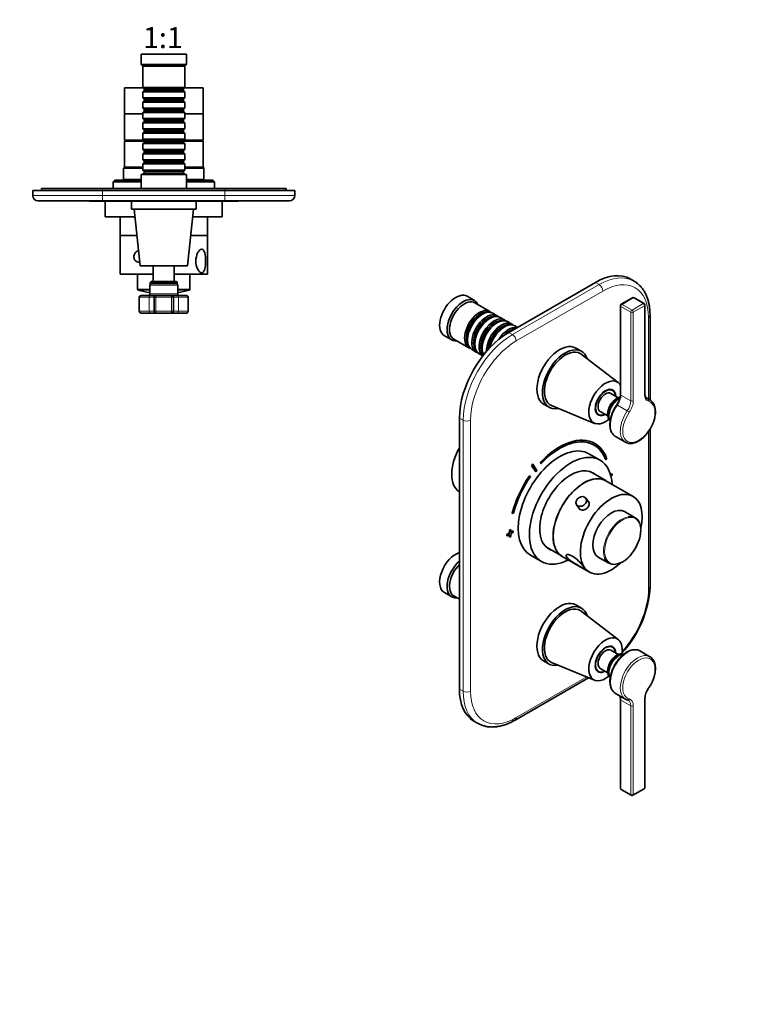
# Model space of a CAD drawing. Units: millimetres. Extents: x 0 to 761, y 0 to 1164.
# Drawn here: x 327 to 744, y 0 to 563 of the extents above; entities that cross this region are included whole.
import ezdxf
from ezdxf import colors
from ezdxf.entities.mleader import LeaderData, LeaderLine
from ezdxf.enums import TextEntityAlignment as Align
from ezdxf.math import Vec2, Vec3

# ---------------------------------------------------------------- set-up
doc = ezdxf.new("R2010")
doc.units = ezdxf.units.MM
for name, color, linetype in [('DV3_Défaut', 7, 'Continuous'), ('DV7_Défaut', 7, 'Continuous'), ('Défaut', 7, 'Continuous')]:
    doc.layers.add(name, color=color, linetype=linetype)
doc.styles.add('SEACAD_ArialB', font='arialbd.ttf')

# ---------------------------------------------------------------- blocks, each defined once
blk = doc.blocks.new('_DOT')
at = {"color": 0}
blk.add_line((0, 0), (-1, 0), dxfattribs=at)
at = {"color": 0, "const_width": 0.333}
blk.add_lwpolyline([(-0.1665, 0, 1), (0.1665, 0, 1)], format="xyb", close=True, dxfattribs=at)
blk = doc.blocks.new('SE2')
at = {"layer": 'DV3_Défaut', "color": 7, "linetype": 'Continuous', "lineweight": 35}
for p, q in [((422.64, 543.74), (396.64, 543.74)), ((396.64, 543.74), (396.64, 537.74)), ((422.64, 537.74), (422.64, 543.74)), ((422.64, 537.74), (396.64, 537.74)), ((396.64, 537.74), (397.64, 536.74)), ((421.64, 536.74), (397.64, 536.74)), ((397.64, 536.74), (397.64, 524.54)), ((421.64, 536.74), (422.64, 537.74)), ((421.64, 524.54), (421.64, 536.74)), ((397.74, 524.44), (387.14, 524.44)), ((387.14, 524.44), (387.14, 509.44)), ((421.64, 524.54), (397.64, 524.54)), ((397.64, 524.54), (398.34, 523.84)), ((420.94, 523.84), (421.64, 524.54)), ((432.14, 524.44), (421.54, 524.44)), ((432.14, 509.44), (432.14, 524.44)), ((398.34, 522.84), (397.64, 522.14)), ((397.64, 522.14), (421.64, 522.14)), ((397.64, 522.14), (397.64, 518.64)), ((421.64, 518.64), (397.64, 518.64)), ((397.64, 518.64), (398.34, 517.94)), ((398.34, 523.84), (420.94, 523.84)), ((398.34, 523.84), (398.34, 522.84)), ((398.34, 522.84), (420.94, 522.84)), ((420.94, 522.84), (420.94, 523.84)), ((421.64, 522.14), (420.94, 522.84)), ((420.94, 517.94), (421.64, 518.64)), ((421.64, 518.64), (421.64, 522.14)), ((398.34, 516.94), (397.64, 516.24)), ((397.64, 516.24), (421.64, 516.24)), ((397.64, 516.24), (397.64, 512.74)), ((421.64, 512.74), (397.64, 512.74)), ((397.64, 512.74), (398.34, 512.04)), ((398.34, 517.94), (420.94, 517.94)), ((398.34, 517.94), (398.34, 516.94)), ((398.34, 516.94), (420.94, 516.94)), ((420.94, 516.94), (420.94, 517.94)), ((421.64, 516.24), (420.94, 516.94)), ((420.94, 512.04), (421.64, 512.74)), ((421.64, 512.74), (421.64, 516.24)), ((397.64, 509.44), (387.14, 509.44)), ((387.14, 509.44), (387.14, 494.44)), ((397.64, 509.44), (387.14, 509.44)), ((398.34, 511.04), (397.64, 510.34)), ((397.64, 510.34), (421.64, 510.34)), ((397.64, 510.34), (397.64, 506.84)), ((398.34, 512.04), (420.94, 512.04)), ((398.34, 512.04), (398.34, 511.04)), ((398.34, 511.04), (420.94, 511.04)), ((420.94, 511.04), (420.94, 512.04)), ((421.64, 510.34), (420.94, 511.04)), ((421.64, 506.84), (421.64, 510.34)), ((432.14, 509.44), (421.64, 509.44)), ((432.14, 509.44), (421.64, 509.44)), ((432.14, 494.44), (432.14, 509.44)), ((421.64, 506.84), (397.64, 506.84)), ((397.64, 506.84), (398.34, 506.14)), ((398.34, 505.14), (397.64, 504.44)), ((397.64, 504.44), (421.64, 504.44)), ((397.64, 504.44), (397.64, 500.94)), ((398.34, 506.14), (420.94, 506.14)), ((398.34, 506.14), (398.34, 505.14)), ((398.34, 505.14), (420.94, 505.14)), ((420.94, 506.14), (421.64, 506.84)), ((420.94, 505.14), (420.94, 506.14)), ((421.64, 504.44), (420.94, 505.14)), ((421.64, 500.94), (421.64, 504.44)), ((421.64, 500.94), (397.64, 500.94)), ((397.64, 500.94), (398.34, 500.24)), ((398.34, 499.24), (397.64, 498.54)), ((397.64, 498.54), (421.64, 498.54)), ((397.64, 498.54), (397.64, 495.04)), ((398.34, 500.24), (420.94, 500.24)), ((398.34, 500.24), (398.34, 499.24)), ((398.34, 499.24), (420.94, 499.24)), ((420.94, 500.24), (421.64, 500.94)), ((420.94, 499.24), (420.94, 500.24)), ((421.64, 498.54), (420.94, 499.24)), ((421.64, 495.04), (421.64, 498.54)), ((398.24, 494.44), (387.14, 494.44)), ((398.34, 493.94), (387.14, 493.94)), ((387.14, 493.94), (387.14, 478.94)), ((388.64, 494.44), (388.64, 493.94)), ((421.64, 495.04), (397.64, 495.04)), ((397.64, 495.04), (398.34, 494.34)), ((398.34, 493.34), (397.64, 492.64)), ((397.64, 492.64), (421.64, 492.64)), ((397.64, 492.64), (397.64, 489.14)), ((398.34, 494.34), (420.94, 494.34)), ((398.34, 494.34), (398.34, 493.34)), ((398.34, 493.34), (420.94, 493.34)), ((420.94, 494.34), (421.64, 495.04)), ((420.94, 493.34), (420.94, 494.34)), ((432.14, 493.94), (420.94, 493.94)), ((421.64, 492.64), (420.94, 493.34)), ((432.14, 494.44), (421.04, 494.44)), ((421.64, 489.14), (421.64, 492.64)), ((430.64, 493.94), (430.64, 494.44)), ((432.14, 478.94), (432.14, 493.94)), ((421.64, 489.14), (397.64, 489.14)), ((397.64, 489.14), (398.34, 488.44)), ((398.34, 487.44), (397.64, 486.74)), ((397.64, 486.74), (421.64, 486.74)), ((397.64, 486.74), (397.64, 483.24)), ((398.34, 488.44), (420.94, 488.44)), ((398.34, 488.44), (398.34, 487.44)), ((398.34, 487.44), (420.94, 487.44)), ((420.94, 488.44), (421.64, 489.14)), ((420.94, 487.44), (420.94, 488.44)), ((421.64, 486.74), (420.94, 487.44)), ((421.64, 483.24), (421.64, 486.74)), ((387.14, 478.94), (386.64, 478.44)), ((397.64, 478.94), (387.14, 478.94)), ((397.64, 478.94), (387.14, 478.94)), ((421.64, 483.24), (397.64, 483.24)), ((397.64, 483.24), (398.34, 482.54)), ((398.34, 481.54), (397.64, 480.84)), ((397.64, 480.84), (421.64, 480.84)), ((397.64, 480.84), (397.64, 477.34)), ((398.34, 482.54), (420.94, 482.54)), ((398.34, 482.54), (398.34, 481.54)), ((398.34, 481.54), (420.94, 481.54)), ((420.94, 482.54), (421.64, 483.24)), ((420.94, 481.54), (420.94, 482.54)), ((421.64, 480.84), (420.94, 481.54)), ((421.64, 477.34), (421.64, 480.84)), ((432.14, 478.94), (421.64, 478.94)), ((432.14, 478.94), (421.64, 478.94)), ((432.64, 478.44), (432.14, 478.94)), ((386.64, 478.44), (397.64, 478.44)), ((386.64, 478.44), (386.64, 471.94)), ((422.64, 474.74), (396.64, 474.74)), ((396.64, 474.74), (396.64, 466.74)), ((421.64, 477.34), (397.64, 477.34)), ((397.64, 477.34), (398.34, 476.64)), ((398.34, 475.64), (397.64, 474.94)), ((397.64, 474.94), (421.64, 474.94)), ((397.64, 474.94), (397.64, 474.74)), ((398.34, 476.64), (420.94, 476.64)), ((398.34, 476.64), (398.34, 475.64)), ((398.34, 475.64), (420.94, 475.64)), ((420.94, 476.64), (421.64, 477.34)), ((420.94, 475.64), (420.94, 476.64)), ((421.64, 474.94), (420.94, 475.64)), ((421.64, 478.44), (432.64, 478.44)), ((421.64, 474.74), (421.64, 474.94)), ((422.64, 466.74), (422.64, 474.74)), ((432.64, 471.94), (432.64, 478.44)), ((381.64, 471.64), (380.64, 470.64)), ((380.64, 470.64), (396.64, 470.64)), ((380.64, 470.64), (380.64, 466.74)), ((396.64, 471.64), (381.64, 471.64)), ((386.64, 471.94), (386.34, 471.64)), ((396.64, 471.94), (386.64, 471.94)), ((432.64, 471.94), (422.64, 471.94)), ((437.64, 471.64), (422.64, 471.64)), ((422.64, 470.64), (438.64, 470.64)), ((432.94, 471.64), (432.64, 471.94)), ((438.64, 470.64), (437.64, 471.64)), ((438.64, 466.74), (438.64, 470.64)), ((334.64, 465.74), (374.64, 465.74)), ((334.64, 462.74), (334.64, 465.74)), ((339.64, 466.74), (374.64, 466.74)), ((339.64, 466.74), (339.64, 465.74)), ((374.64, 466.74), (444.64, 466.74)), ((444.64, 465.74), (374.64, 465.74)), ((444.64, 466.74), (479.64, 466.74)), ((444.64, 465.74), (484.64, 465.74)), ((479.64, 466.74), (479.64, 465.74)), ((484.64, 465.74), (484.64, 462.74)), ((374.64, 459.74), (337.64, 459.74)), ((367.14, 459.64), (367.14, 459.74)), ((369.14, 459.64), (367.14, 459.64)), ((369.14, 459.64), (369.14, 459.74)), ((370.14, 459.64), (369.14, 459.64)), ((370.14, 459.64), (370.14, 459.74)), ((371.34, 459.64), (370.14, 459.64)), ((371.34, 459.64), (371.34, 459.74)), ((385.34, 459.64), (371.34, 459.64)), ((444.64, 459.74), (374.64, 459.74)), ((376.14, 459.64), (376.14, 450.64)), ((385.34, 459.64), (385.34, 459.74)), ((385.94, 459.64), (385.34, 459.64)), ((385.94, 459.64), (385.94, 459.74)), ((386.98, 459.64), (385.94, 459.64)), ((386.98, 459.64), (386.98, 459.74)), ((387.85, 459.64), (386.98, 459.64)), ((387.85, 459.64), (387.85, 459.74)), ((391.31, 459.64), (387.85, 459.64)), ((428.14, 459.54), (391.14, 459.54)), ((391.14, 459.54), (391.14, 455.04)), ((391.31, 459.64), (391.31, 459.74)), ((394.26, 459.64), (391.31, 459.64)), ((394.26, 459.64), (394.26, 459.74)), ((394.64, 459.64), (394.26, 459.64)), ((394.64, 459.74), (394.64, 459.54)), ((424.64, 459.54), (424.64, 459.74)), ((447.95, 459.64), (424.64, 459.64)), ((428.14, 455.04), (428.14, 459.54)), ((443.14, 450.64), (443.14, 459.64)), ((481.64, 459.74), (444.64, 459.74)), ((447.95, 459.64), (447.95, 459.74)), ((452.14, 459.64), (447.95, 459.64)), ((452.14, 459.64), (452.14, 459.74)), ((428.14, 455.04), (391.14, 455.04)), ((392.64, 455.04), (396.14, 422.54)), ((423.14, 422.54), (426.64, 455.04)), ((393.12, 450.64), (376.14, 450.64)), ((384.64, 450.64), (384.64, 439.94)), ((443.14, 450.64), (426.17, 450.64)), ((434.64, 439.94), (434.64, 450.64)), ((394.27, 439.94), (384.64, 439.94)), ((394.28, 439.84), (384.64, 439.84)), ((384.64, 439.84), (384.64, 417.84)), ((386.64, 439.94), (386.64, 439.84)), ((434.64, 439.84), (425.01, 439.84)), ((434.64, 439.94), (425.02, 439.94)), ((432.64, 439.84), (432.64, 439.94)), ((434.64, 417.84), (434.64, 439.84)), ((395.38, 424.59), (395.92, 424.59)), ((403.64, 417.84), (384.64, 417.84)), ((403.64, 417.74), (394.64, 417.74)), ((394.64, 417.74), (394.64, 409.12)), ((423.14, 422.54), (396.14, 422.54)), ((403.64, 422.54), (403.64, 413.54)), ((415.64, 413.54), (415.64, 422.54)), ((434.64, 417.84), (415.64, 417.84)), ((424.64, 417.74), (415.64, 417.74)), ((424.64, 409.12), (424.64, 417.74)), ((401.64, 411.54), (401.64, 406.54)), ((402.39, 413.54), (401.89, 413.04)), ((401.89, 413.04), (417.39, 413.04)), ((401.89, 413.04), (401.89, 412.54)), ((417.39, 412.54), (401.89, 412.54)), ((416.89, 413.54), (402.39, 413.54)), ((417.39, 413.04), (416.89, 413.54)), ((417.39, 412.54), (417.39, 413.04)), ((417.64, 406.54), (417.64, 411.54)), ((395.64, 404.54), (395.64, 396.54)), ((401.91, 405.54), (396.64, 405.54)), ((401.91, 405.54), (405.14, 405.54)), ((404.14, 396.54), (404.14, 404.54)), ((405.14, 405.54), (414.14, 405.54)), ((414.14, 405.54), (417.38, 405.54)), ((415.14, 404.54), (415.14, 396.54)), ((422.64, 405.54), (417.38, 405.54)), ((423.64, 396.54), (423.64, 404.54)), ((396.64, 395.54), (401.91, 395.54)), ((405.14, 395.54), (401.91, 395.54)), ((414.14, 395.54), (405.14, 395.54)), ((417.38, 395.54), (414.14, 395.54)), ((417.38, 395.54), (422.64, 395.54))]:
    blk.add_line(p, q, dxfattribs=at)
at = {"layer": 'DV3_Défaut', "color": 7, "linetype": 'Continuous', "lineweight": 18}
for p, q in [((334.64, 462.74), (374.64, 462.74)), ((374.64, 466.74), (374.64, 465.74)), ((374.64, 465.74), (374.64, 462.74)), ((374.64, 462.74), (444.64, 462.74)), ((374.64, 459.74), (374.64, 462.74)), ((444.64, 466.74), (444.64, 465.74)), ((444.64, 462.74), (444.64, 465.74)), ((444.64, 462.74), (484.64, 462.74)), ((444.64, 459.74), (444.64, 462.74)), ((401.64, 411.54), (417.64, 411.54)), ((401.64, 409.12), (394.64, 409.12)), ((395.02, 408.64), (401.64, 408.64)), ((417.64, 406.54), (401.64, 406.54)), ((424.64, 409.12), (417.64, 409.12)), ((417.64, 408.64), (424.27, 408.64)), ((395.64, 404.54), (401.31, 404.54)), ((401.31, 396.54), (401.31, 404.54)), ((404.14, 404.54), (401.31, 404.54)), ((404.14, 404.54), (405.14, 404.54)), ((405.14, 405.54), (405.14, 404.54)), ((414.14, 404.54), (405.14, 404.54)), ((405.14, 404.54), (405.14, 396.54)), ((414.14, 405.54), (414.14, 404.54)), ((414.14, 396.54), (414.14, 404.54)), ((415.14, 404.54), (414.14, 404.54)), ((417.98, 404.54), (415.14, 404.54)), ((417.98, 396.54), (417.98, 404.54)), ((417.98, 404.54), (423.64, 404.54)), ((401.31, 396.54), (395.64, 396.54)), ((401.31, 396.54), (404.14, 396.54)), ((405.14, 396.54), (404.14, 396.54)), ((405.14, 396.54), (414.14, 396.54)), ((405.14, 396.54), (405.14, 395.54)), ((414.14, 396.54), (414.14, 395.54)), ((414.14, 396.54), (415.14, 396.54)), ((415.14, 396.54), (417.98, 396.54)), ((423.64, 396.54), (417.98, 396.54))]:
    blk.add_line(p, q, dxfattribs=at)
at = {"layer": 'DV3_Défaut', "color": 7, "linetype": 'Continuous', "lineweight": 35}
for centre, radius, start, end in [((337.64, 462.74), 3, 180, 270), ((481.64, 462.74), 3, 270, 0), ((402.64, 411.54), 1, 90, 180), ((416.64, 411.54), 1, 0, 90), ((395.14, 409.12), 0.5, 180, 255.1964), ((409.64, 463.99), 57.25, 255.1964, 261.9673), ((400.64, 406.54), 1, 270, 0), ((409.64, 463.99), 57.25, 278.0327, 284.8036), ((418.64, 406.54), 1, 180, 270), ((424.14, 409.12), 0.5, 284.8036, 0), ((396.64, 404.54), 1, 90, 180), ((405.14, 404.54), 1, 90, 180), ((414.14, 404.54), 1, 0, 90), ((422.64, 404.54), 1, 0, 90), ((396.64, 396.54), 1, 180, 270), ((405.14, 396.54), 1, 180, 270), ((414.14, 396.54), 1, 270, 0), ((422.64, 396.54), 1, 270, 0)]:
    blk.add_arc(centre, radius, start, end, dxfattribs=at)
blk.add_ellipse((395.38, 427.84), major_axis=(0, 3.25), ratio=0.869488, start_param=0.056965, end_param=3.331086, dxfattribs=at)
at = {"layer": 'DV3_Défaut', "color": 7, "linetype": 'Continuous', "lineweight": 18}
for centre, start_param, end_param in [((401.91, 404.54), 3.141593, 4.712389), ((417.38, 404.54), 1.570796, 3.141593), ((401.91, 396.54), 4.712389, 6.283185), ((417.38, 396.54), 0, 1.570796)]:
    blk.add_ellipse(centre, major_axis=(0, -1), ratio=0.595238, start_param=start_param, end_param=end_param, dxfattribs=at)
at = {"layer": 'DV3_Défaut', "color": 7, "linetype": 'Continuous', "lineweight": 35}
blk.add_open_spline([(431.38, 432.12), (430.97, 432.12), (430.54, 431.9), (429.71, 431.13), (429.33, 430.57), (428.38, 428.62), (428.02, 426.98), (428.02, 423.7), (428.37, 422.07), (429.32, 420.12), (429.7, 419.56), (430.53, 418.78), (430.97, 418.56), (431.77, 418.55), (432.14, 418.76), (432.74, 419.54), (432.97, 420.1), (433.48, 422.04), (433.61, 423.7), (433.61, 426.96), (433.48, 428.62), (432.97, 430.56), (432.74, 431.12), (432.15, 431.9), (431.79, 432.12), (431.38, 432.12)], degree=3, knots=[0, 0, 0, 0, 0.0625, 0.0625, 0.125, 0.125, 0.25, 0.25, 0.375, 0.375, 0.4375, 0.4375, 0.5, 0.5, 0.5625, 0.5625, 0.625, 0.625, 0.75, 0.75, 0.875, 0.875, 0.9375, 0.9375, 1, 1, 1, 1], dxfattribs=at)
blk = doc.blocks.new('SE6')
at = {"layer": 'DV7_Défaut', "color": 7, "linetype": 'Continuous', "lineweight": 35}
for p, q in [((656.6, 413.05), (607.1, 384.47)), ((678.72, 413.81), (676.6, 415.03)), ((587.44, 402.67), (583.19, 405.12)), ((596.27, 396.42), (587.64, 401.4)), ((677.81, 404.24), (671.44, 400.57)), ((684.46, 400.98), (678.81, 404.24)), ((684.96, 349.38), (684.96, 400.11)), ((591.97, 394.84), (591.47, 394.56)), ((600.44, 394.01), (597.97, 395.44)), ((670.94, 399.7), (670.94, 348.98)), ((596.14, 392.43), (595.64, 392.15)), ((600.31, 390.03), (599.82, 389.74)), ((604.61, 391.6), (602.14, 393.03)), ((608.79, 389.19), (606.31, 390.62)), ((687.88, 345.83), (687.88, 394.27)), ((604.48, 387.62), (603.99, 387.33)), ((612.03, 387.32), (610.48, 388.21)), ((570.19, 382.6), (574.44, 380.16)), ((575.64, 380.61), (584.27, 375.63)), ((583.48, 380.72), (583.48, 380.15)), ((587.65, 378.31), (587.65, 377.74)), ((585.97, 374.65), (588.44, 373.22)), ((590.14, 372.24), (592.24, 371.03)), ((591.83, 375.9), (591.83, 375.33)), ((648.66, 373.67), (645.48, 375.51)), ((669.64, 355.74), (648.54, 371.96)), ((666.4, 351.31), (665.39, 351.89)), ((669.66, 347.12), (665.4, 349.58)), ((669.11, 346.83), (668.76, 346.63)), ((687.78, 345.89), (685.5, 347.21)), ((626.98, 343.47), (630.16, 341.63)), ((631.59, 342.6), (656.18, 332.43)), ((659.4, 339.19), (663.66, 336.72)), ((578.82, 335.48), (578.82, 180.35)), ((657.39, 338.04), (658.4, 337.46)), ((663.63, 337.75), (663.63, 337.34)), ((687.88, 239.14), (687.88, 329.1)), ((668.12, 324.91), (673.78, 321.64)), ((656.41, 320.87), (656.34, 320.91)), ((625.28, 310.1), (625.21, 310.14)), ((625.21, 310.14), (625.48, 309.54)), ((625.28, 310.1), (625.55, 309.5)), ((659.28, 311.38), (652.91, 315.06)), ((662.58, 311.53), (662.51, 311.57)), ((662.58, 311.53), (663.24, 312.18)), ((620.14, 308.29), (620.07, 308.33)), ((620.07, 308.33), (622.51, 304.77)), ((620.14, 308.29), (622.58, 304.73)), ((620.75, 309.05), (620.68, 309.09)), ((623.2, 305.49), (620.75, 309.05)), ((622.58, 304.73), (622.51, 304.77)), ((625.55, 309.5), (625.48, 309.54)), ((662.59, 299.65), (653.65, 304.81)), ((618.98, 302.33), (618.91, 302.37)), ((619.4, 301.92), (618.98, 302.33)), ((678.22, 290.63), (662.66, 299.61)), ((666.14, 303.6), (665.28, 303.1)), ((666.21, 303.55), (665.3, 303.03)), ((665.49, 302.32), (666.21, 302.74)), ((666.21, 303.55), (666.14, 303.6)), ((666.21, 302.74), (666.21, 303.55)), ((653.05, 286.95), (651.24, 289.58)), ((645.89, 285.89), (647.7, 283.26)), ((679.38, 278.41), (673.29, 281.93)), ((609.08, 280.91), (609.01, 280.95)), ((609.08, 280.91), (609.75, 281.03)), ((608.16, 271.75), (607.45, 271.34)), ((607.45, 271.34), (607.45, 269.71)), ((607.52, 271.3), (607.45, 271.34)), ((608.23, 271.71), (607.52, 271.3)), ((607.52, 271.3), (607.52, 269.67)), ((608.23, 271.71), (608.16, 271.75)), ((608.23, 270.08), (608.23, 271.71)), ((609.57, 270.94), (608.23, 270.16)), ((609.65, 270.89), (608.23, 270.08)), ((609.65, 270.89), (609.57, 270.94)), ((609.65, 270.08), (609.65, 270.89)), ((607.45, 269.71), (606.04, 268.89)), ((606.04, 268.89), (606.04, 268.08)), ((606.11, 268.85), (606.04, 268.89)), ((606.11, 268.04), (606.04, 268.08)), ((607.52, 269.67), (606.11, 268.85)), ((606.11, 268.85), (606.11, 268.04)), ((606.11, 268.04), (607.52, 268.85)), ((607.52, 269.67), (607.45, 269.71)), ((607.45, 268.81), (607.45, 267.26)), ((607.52, 267.22), (607.45, 267.26)), ((607.52, 268.85), (607.52, 267.22)), ((607.52, 267.22), (608.23, 267.63)), ((608.23, 269.26), (609.65, 270.08)), ((608.23, 267.63), (608.23, 269.26)), ((628.65, 261.51), (637.59, 256.35)), ((619.41, 257.03), (625.78, 253.36)), ((637.66, 256.31), (653.22, 247.33)), ((658.29, 255.95), (664.38, 252.43)), ((570.19, 235.64), (574.44, 233.19)), ((575.64, 233.64), (578.82, 231.81)), ((648.66, 226.7), (645.48, 228.54)), ((669.64, 208.77), (648.54, 224.99)), ((666.4, 204.34), (665.39, 204.92)), ((669.66, 200.15), (665.4, 202.61)), ((669.11, 199.86), (668.76, 199.66)), ((687.78, 198.92), (682.12, 202.19)), ((626.98, 196.5), (630.16, 194.66)), ((631.59, 195.63), (656.18, 185.46)), ((659.4, 192.22), (663.66, 189.76)), ((610.72, 162.65), (652.72, 186.89)), ((657.39, 191.07), (658.4, 190.49)), ((663.63, 190.78), (663.63, 190.37)), ((668.12, 177.94), (673.78, 174.68)), ((684.96, 124.13), (684.96, 174.86)), ((670.94, 174.45), (670.94, 123.73)), ((587.1, 162.04), (589.22, 160.81)), ((671.44, 122.86), (677.1, 119.59)), ((678.1, 119.59), (684.46, 123.27))]:
    blk.add_line(p, q, dxfattribs=at)
at = {"layer": 'DV7_Défaut', "color": 7, "linetype": 'Continuous', "lineweight": 18}
for p, q in [((609.22, 383.25), (658.72, 411.83)), ((658.72, 411.83), (656.6, 413.05)), ((660.84, 408.15), (611.34, 379.57)), ((678.31, 404.19), (671.94, 400.52)), ((671.94, 400.52), (677.6, 397.25)), ((677.6, 397.25), (683.96, 400.93)), ((683.96, 400.93), (678.31, 404.19)), ((671.23, 399.29), (671.23, 348.57)), ((676.89, 396.03), (671.23, 399.29)), ((676.89, 345.3), (676.89, 396.03)), ((684.67, 399.7), (678.31, 396.03)), ((678.31, 396.03), (678.31, 345.3)), ((684.67, 348.98), (684.67, 399.7)), ((687, 346.34), (687, 393.05)), ((607.1, 384.47), (609.22, 383.25)), ((676.89, 345.3), (671.23, 348.57)), ((686.67, 346.36), (685.74, 346.89)), ((674.89, 339.55), (669.23, 342.82)), ((580.94, 334.26), (578.82, 335.48)), ((580.94, 179.12), (580.94, 334.26)), ((585.18, 334.26), (585.18, 179.12)), ((687, 237.91), (687, 327.76)), ((611.34, 164.02), (651.69, 187.32)), ((578.82, 180.35), (580.94, 179.12)), ((676.89, 170.78), (671.23, 174.04)), ((671.23, 174.04), (671.23, 123.32)), ((676.89, 120.05), (676.89, 170.78)), ((678.31, 170.78), (678.31, 120.05)), ((684.67, 123.73), (684.67, 174.45)), ((671.23, 123.32), (676.89, 120.05)), ((678.31, 120.05), (684.67, 123.73))]:
    blk.add_line(p, q, dxfattribs=at)
at = {"layer": 'DV7_Défaut', "color": 7, "linetype": 'Continuous', "lineweight": 35}
for centre, radius, start, end in [((671.94, 399.7), 1, 120, 180), ((678.31, 403.38), 1, 60, 120), ((683.96, 400.11), 1, 0, 60), ((659.84, 349.51), 11.12, 324.0033, 357.2421), ((673.09, 271.68), 9.54, 359.6489, 21.2999), ((664.83, 266.8), 15.44, 283.6175, 324.0708), ((626.97, 242.36), 61, 317.1137, 356.9687), ((696.07, 174.32), 11.12, 144.0033, 177.2421), ((676.09, 178.3), 4.28, 233.5374, 255.8535), ((674.87, 173.3), 0.866, 50.4563, 78.8168), ((683.96, 124.13), 1, 300, 0), ((671.94, 123.73), 1, 180, 240), ((677.6, 120.46), 1, 240, 300)]:
    blk.add_arc(centre, radius, start, end, dxfattribs=at)
for centre, major_axis, start_param, end_param in [((656.6, 380.39), (-20, -34.64), 3.141593, 3.926991), ((658.72, 379.17), (-20, -34.64), 3.137741, 3.141593), ((576.69, 393.86), (6.5, 11.26), 0, 3.141593), ((580.94, 391.41), (6.5, 11.26), 0, 3.536384), ((581.64, 391.01), (6, 10.39), 0, 3.141593), ((580.94, 391.41), (6.5, 11.26), 5.888394, 6.283185), ((590.27, 386.02), (6, 10.39), 0, 3.28349), ((590.77, 385.74), (-5.65, -9.79), 3.336628, 6.08815), ((591.97, 385.04), (-6, -10.39), 3.141593, 6.283185), ((591.47, 385.33), (-5.65, -9.79), 3.926991, 5.497787), ((594.44, 383.62), (6, 10.39), 0, 3.28349), ((596.14, 382.64), (-6, -10.39), 3.141593, 6.283185), ((590.27, 386.02), (6, 10.39), 6.141288, 6.283185), ((594.94, 383.33), (-5.65, -9.79), 3.336628, 6.08815), ((595.64, 382.92), (-5.65, -9.79), 3.926991, 5.497787), ((598.61, 381.21), (6, 10.39), 0, 3.080272), ((599.11, 380.92), (-5.65, -9.79), 3.336628, 6.08815), ((600.31, 380.23), (-6, -10.39), 3.141593, 5.946105), ((599.82, 380.51), (-5.65, -9.79), 3.926991, 5.497787), ((602.79, 378.8), (6, 10.39), 0, 2.391668), ((603.28, 378.51), (-5.65, -9.79), 3.336628, 5.412191), ((604.48, 377.82), (-6, -10.39), 3.141593, 5.220759), ((594.44, 383.62), (6, 10.39), 6.141288, 6.283185), ((598.61, 381.21), (6, 10.39), 6.141288, 6.283185), ((602.79, 378.8), (6, 10.39), 6.141288, 6.283185), ((607.1, 351.81), (-20, -34.64), 3.926991, 5.497787), ((603.99, 378.1), (-5.65, -9.79), 3.926991, 5.273868), ((606.96, 376.39), (6, 10.39), 0.170213, 1.514112), ((607.45, 376.1), (-5.65, -9.79), 3.548446, 4.355207), ((636.23, 359.49), (9.25, 16.02), 0, 3.141593), ((639.41, 357.65), (9.25, 16.02), 0, 3.623282), ((639.41, 357.65), (8.5, 14.72), 0, 3.217816), ((639.41, 357.65), (8.5, 14.72), 6.206962, 6.283185), ((639.41, 357.65), (9.25, 16.02), 5.801496, 6.283185), ((662.4, 344.38), (6.75, 11.69), 0, 4.128698), ((662.4, 344.38), (6.75, 11.69), 5.959606, 6.283185), ((662.4, 344.38), (4.12, 7.14), 0, 3.898049), ((662.4, 344.38), (-4, -6.93), 2.418858, 6.283185), ((662.4, 344.38), (-3, -5.2), 3.141593, 6.283185), ((660.63, 345.4), (4.13, 7.14), -0.246809, -0.215949), ((662.4, 344.38), (4.12, 7.14), 5.526729, 6.283185), ((669.11, 340.5), (3.87, 6.71), 0.474909, 3.141593), ((669.47, 340.3), (-3.87, -6.71), 3.698681, 6.141357), ((668.76, 340.71), (-3.62, -6.28), 3.926991, 5.497787), ((680.78, 333.77), (-7, -12.12), 3.109393, 3.141593), ((660.63, 345.4), (4.13, 7.14), 3.357542, 3.388402), ((662.4, 344.38), (-4, -6.93), 0, 0.722734), ((636.09, 285.84), (-20.25, -35.07), 3.141593, 4.316752), ((636.16, 285.8), (-20.25, -35.07), 2.687206, 4.316752), ((636.16, 285.8), (-19.75, -34.21), 2.687206, 4.316752), ((675.12, 337.03), (7, 12.12), 3.115016, 3.141593), ((590.34, 312.5), (11.25, 19.49), 1.595626, 3.116763), ((636.16, 286.04), (16.75, 29.01), 0, 3.141593), ((642.53, 282.37), (16.75, 29.01), 0, 3.86995), ((636.09, 285.84), (-19.75, -34.21), 2.687206, 3.141593), ((642.53, 282.37), (16.75, 29.01), 5.554828, 6.283185), ((636.09, 285.84), (22.5, 38.97), 1.290918, 1.31314), ((636.16, 285.8), (22.5, 38.97), 1.290918, 1.31314), ((636.16, 285.8), (19, 32.91), 1.288871, 1.315187), ((642.53, 282.37), (12.58, 21.78), 0, 3.250864), ((641.82, 282.78), (12.58, 21.78), 6.173914, 6.255066), ((636.09, 285.84), (20.25, 35.07), 1.428899, 2.025183), ((636.16, 285.8), (20.25, 35.07), 1.428899, 2.025183), ((636.16, 285.8), (-19.75, -34.21), 4.570492, 5.166775), ((650.09, 278), (-12.5, -21.65), 3.141593, 6.283185), ((650.16, 277.96), (12.5, 21.65), 0, 3.141593), ((642.53, 282.37), (12.58, 21.78), 6.173914, 6.283185), ((665.72, 268.98), (12.5, 21.65), 0, 4.223288), ((665.72, 268.98), (12.5, 21.65), 5.198969, 6.283185), ((665.79, 268.94), (-7.5, -12.99), 3.141593, 6.283185), ((671.88, 265.42), (-7.5, -12.99), 2.700777, 3.582635), ((672.22, 265.22), (7.31, 12.67), 4.443622, 5.506357), ((641.82, 282.78), (12.58, 21.78), 3.169712, 3.250864), ((576.69, 246.89), (6.5, 11.26), 0.55253, 3.141593), ((580.94, 244.44), (6.5, 11.26), 1.018266, 3.536384), ((671.88, 265.42), (-7.5, -12.99), 5.843715, 6.283185), ((581.64, 244.04), (6, 10.39), 1.125235, 3.141593), ((671.88, 265.42), (-7.5, -12.99), 0, 0.437482), ((636.23, 212.52), (9.25, 16.02), 0, 3.141593), ((639.41, 210.68), (9.25, 16.02), 0, 3.623282), ((639.41, 210.68), (8.5, 14.72), 0, 3.217816), ((639.41, 210.68), (8.5, 14.72), 6.206962, 6.283185), ((639.41, 210.68), (9.25, 16.02), 5.801496, 6.283185), ((662.4, 197.41), (6.75, 11.69), 0, 4.128698), ((662.4, 197.41), (6.75, 11.69), 5.29608, 6.283185), ((662.4, 197.41), (4.12, 7.14), 0, 3.898049), ((662.4, 197.41), (4, 6.93), 0, 3.864327), ((662.4, 197.41), (3, 5.2), 0, 3.141593), ((660.63, 198.43), (4.13, 7.14), -0.246809, -0.215949), ((662.4, 197.41), (4, 6.93), 5.560451, 6.283185), ((662.4, 197.41), (4.12, 7.14), 5.526729, 6.283185), ((669.11, 193.54), (-3.88, -6.71), 3.211273, 6.208398), ((669.47, 193.33), (3.87, 6.71), 0.14949, 2.994377), ((668.76, 193.74), (3.62, 6.28), 0.785398, 2.356194), ((660.63, 198.43), (4.13, 7.14), 3.357542, 3.388402), ((607.1, 196.68), (20, 34.64), 2.356194, 3.141593), ((680.78, 186.8), (7, 12.12), 3.109393, 3.141593), ((609.22, 195.45), (20, 34.64), 3.137741, 3.141593)]:
    blk.add_ellipse(centre, major_axis=major_axis, ratio=0.57735, start_param=start_param, end_param=end_param, dxfattribs=at)
at = {"layer": 'DV7_Défaut', "color": 7, "linetype": 'Continuous', "lineweight": 18}
for centre, major_axis, ratio, start_param, end_param in [((658.72, 379.17), (-20, -34.64), 0.57735, 3.141593, 3.926991), ((658.72, 409.38), (1.5, -2.6), 0.57735, 0.785398, 2.356194), ((660.84, 377.94), (-18.5, -32.04), 0.57735, 2.356194, 3.926991), ((671.94, 399.7), (-0.5, -0.866), 0.57735, 3.926991, 5.497787), ((671.94, 399.7), (0.5, -0.866), 0.57735, 2.356194, 3.141593), ((678.31, 403.38), (0.5, -0.866), 0.57735, 2.356194, 3.141593), ((678.31, 403.38), (-0.5, -0.866), 0.57735, 3.141593, 3.926991), ((683.96, 400.11), (-0.5, -0.866), 0.57735, 3.141593, 3.926991), ((683.96, 400.11), (-0.5, 0.866), 0.57735, 3.926991, 5.497787), ((683.96, 400.11), (-1, 0), 0.57735, 2.356194, 3.141593), ((671.94, 399.7), (1, 0), 0.57735, 3.141593, 3.926991), ((677.6, 396.43), (0.5, 0.866), 0.57735, 0.785398, 2.356194), ((677.6, 396.43), (-1, 0), 0.57735, 0.785398, 2.356194), ((677.6, 396.43), (-0.5, 0.866), 0.57735, 3.926991, 5.497787), ((684.88, 394.27), (-3, 0), 0.57735, 2.356194, 3.141404), ((609.22, 350.59), (-20, -34.64), 0.57735, 3.926991, 5.497787), ((609.22, 380.8), (1.5, -2.6), 0.57735, 0.785398, 2.356194), ((611.34, 349.36), (18.5, 32.04), 0.57735, 0.785398, 2.356194), ((683.96, 349.38), (-1, 0), 0.57735, 2.356194, 3.141593), ((670.17, 339.89), (-4, -6.93), 0.57735, 3.859725, 5.960845), ((666.28, 345.71), (3.5, 6.06), 0.57735, 4.564553, 5.497787), ((671.94, 348.98), (1, 0), 0.57735, 3.141593, 3.926991), ((681.49, 333.36), (6.5, 11.26), 0.57735, 1.42296, 6.431022), ((671.94, 342.44), (-3.5, -6.06), 0.57735, 1.42296, 2.356194), ((672.65, 342.04), (4, 6.93), 0.57735, 4.564553, 5.497787), ((677.6, 345.71), (-1, 0), 0.57735, 0.785398, 2.356194), ((690.33, 352.24), (4, 6.93), 0.57735, 2.356194, 3.289429), ((689.62, 352.65), (3.5, 6.06), 0.57735, 3.144807, 3.289429), ((680.78, 333.77), (-7, -12.12), 0.57735, 3.141593, 3.289429), ((686.25, 345.46), (-0.268, -0.963), 0.80759, 1.365422, 2.936218), ((675.12, 337.03), (7, 12.12), 0.57735, 1.42296, 3.115016), ((669.65, 342.41), (0.82, -0.572), 0.120269, 2.191456, 3.141281), ((680.78, 333.77), (-7, -12.12), 0.57735, 4.564553, 6.292192), ((675.31, 339.14), (0.82, -0.572), 0.120269, 0.620659, 2.191456), ((583.06, 335.48), (3, 0), 0.57735, 3.926991, 5.497787), ((671.88, 265.42), (-7.5, -12.99), 0.57735, 3.582635, 5.843715), ((672.22, 265.22), (7.31, 12.67), 0.57735, 0, 4.443622), ((672.22, 265.22), (7.31, 12.67), 0.57735, 5.506357, 6.283185), ((660.84, 222.81), (-18.5, -32.04), 0.57735, 1.22164, 2.356194), ((684.88, 239.14), (-3, 0), 0.57735, 2.356194, 3.141593), ((675.12, 190.07), (-7, -12.12), 0.57735, 3.141593, 6.283185), ((670.17, 192.92), (-4, -6.93), 0.57735, 3.466566, 5.950838), ((680.78, 186.8), (7, 12.12), 0.57735, 0.009007, 3.109393), ((681.49, 186.39), (-6.5, -11.26), 0.57735, 1.42296, 6.431022), ((690.33, 177.72), (-4, -6.93), 0.57735, 4.564553, 5.497787), ((686.25, 181.43), (-0.82, 0.572), 0.120269, 3.141475, 3.762252), ((609.22, 195.45), (20, 34.64), 0.57735, 2.356194, 3.137741), ((583.06, 180.35), (3, 0), 0.57735, 3.926991, 5.497787), ((611.34, 194.23), (18.5, 32.04), 0.57735, 2.356194, 3.926991), ((666.28, 171.18), (-3.5, -6.06), 0.57735, 2.356194, 2.885063), ((675.31, 175.11), (0.268, 0.963), 0.80759, 3.141612, 4.507015), ((672.65, 167.51), (-4, -6.93), 0.57735, 2.356194, 3.289429), ((683.96, 174.86), (-1, 0), 0.57735, 2.356194, 3.138715), ((671.94, 174.45), (1, 0), 0.57735, 3.141655, 3.926991), ((671.94, 167.92), (-3.5, -6.06), 0.57735, 2.356194, 3.144807), ((677.6, 171.18), (1, 0), 0.57735, 3.926991, 5.497787), ((609.22, 165.24), (-1.5, 2.6), 0.57735, 3.141781, 3.926991), ((683.96, 124.13), (-1, 0), 0.57735, 2.356194, 3.141593), ((671.94, 123.73), (1, 0), 0.57735, 3.141593, 3.926991), ((671.94, 123.73), (0.5, 0.866), 0.57735, 2.356194, 3.141593), ((677.6, 120.46), (1, 0), 0.57735, 3.926991, 5.497787), ((677.6, 120.46), (0.5, 0.866), 0.57735, 2.356194, 3.141593), ((677.6, 120.46), (-0.5, 0.866), 0.57735, 3.141593, 3.926991), ((683.96, 124.13), (-0.5, 0.866), 0.57735, 3.141593, 3.926991)]:
    blk.add_ellipse(centre, major_axis=major_axis, ratio=ratio, start_param=start_param, end_param=end_param, dxfattribs=at)
at = {"layer": 'DV7_Défaut', "color": 7, "linetype": 'Continuous', "lineweight": 35}
blk.add_ellipse((648.56, 287.74), major_axis=(-2.68, -1.84), ratio=0.787184, dxfattribs=at)
for points, knots in [([(687.88, 394.27), (687.88, 394.77), (687.86, 395.99), (687.7, 398.15), (687.34, 400.52), (686.8, 402.79), (686.09, 404.92), (685.19, 406.89), (684.14, 408.7), (682.92, 410.32), (681.57, 411.74), (680.17, 412.91), (679.26, 413.46), (678.8, 413.74)], [0, 0, 0, 0, 0.052573, 0.151788, 0.251063, 0.350162, 0.448853, 0.546851, 0.643865, 0.739673, 0.8342, 0.927563, 1, 1, 1, 1]), ([(686.14, 346.6), (686, 346.68), (685.75, 346.83), (685.41, 347.29), (685.14, 347.92), (684.98, 348.66), (684.97, 349.15), (684.96, 349.38)], [0, 0, 0, 0, 0.190398, 0.414248, 0.626778, 0.853219, 1, 1, 1, 1]), ([(670.65, 346.94), (670.34, 346.82), (669.69, 346.52), (668.73, 345.87), (667.77, 345.03), (666.89, 344.04), (666.1, 342.93), (665.42, 341.74), (664.88, 340.5), (664.48, 339.24), (664.25, 337.99), (664.2, 336.78), (664.33, 335.65), (664.63, 334.69), (664.94, 334.16), (665.1, 333.94)], [0, 0, 0, 0, 0.070816, 0.14896, 0.227397, 0.305626, 0.38364, 0.461569, 0.539585, 0.617821, 0.696476, 0.775719, 0.855573, 0.935372, 1, 1, 1, 1]), ([(673.87, 321.63), (673.98, 321.55), (674.37, 321.3), (675.24, 321.03), (676.37, 320.87), (677.58, 320.93), (678.84, 321.19), (680.14, 321.67), (681.45, 322.36), (682.76, 323.23), (684.02, 324.29), (685.24, 325.5), (686.37, 326.84), (687.42, 328.29), (688.36, 329.84), (689.17, 331.45), (689.85, 333.09), (690.38, 334.75), (690.75, 336.4), (690.96, 338), (690.99, 339.55), (690.85, 341), (690.53, 342.34), (690.03, 343.54), (689.37, 344.56), (688.67, 345.31), (688.21, 345.6), (688.02, 345.71)], [0, 0, 0, 0, 0.013285, 0.05303, 0.09284, 0.133213, 0.174381, 0.216252, 0.258559, 0.301044, 0.343517, 0.385923, 0.428259, 0.470542, 0.512798, 0.555057, 0.597343, 0.639685, 0.682115, 0.724661, 0.76734, 0.810139, 0.852946, 0.895513, 0.937493, 0.978595, 1, 1, 1, 1]), ([(668.83, 342.98), (668.64, 342.69), (668.16, 341.98), (667.37, 340.64), (666.59, 339.03), (665.94, 337.38), (665.44, 335.72), (665.1, 334.08), (664.92, 332.48), (664.92, 330.96), (665.1, 329.52), (665.46, 328.21), (665.99, 327.04), (666.69, 326.06), (667.37, 325.38), (667.79, 325.14), (667.93, 325.06)], [0, 0, 0, 0, 0.041, 0.118479, 0.196011, 0.273601, 0.351305, 0.429182, 0.507281, 0.585625, 0.664171, 0.742656, 0.820581, 0.897299, 0.972356, 1, 1, 1, 1]), ([(652.32, 284.38), (652.87, 285.06), (653.17, 285.85), (653.1, 287.16), (652.81, 287.7), (652.33, 288.07)], [0, 0, 0, 0, 0.536462, 0.536462, 1, 1, 1, 1]), ([(646.86, 284.44), (647.02, 283.86), (647.39, 283.37), (648.54, 282.71), (649.37, 282.66), (650.98, 283.15), (651.77, 283.7), (652.32, 284.38)], [0, 0, 0, 0, 0.28739, 0.28739, 0.643695, 0.643695, 1, 1, 1, 1]), ([(640.25, 255.85), (640.54, 255.43), (641, 254.97), (642.13, 254.03), (642.8, 253.55), (644.85, 252.19), (646.26, 251.37), (648.58, 250.03), (649.48, 249.52), (650.19, 249.28), (650.32, 249.3), (650.29, 249.6), (650.13, 249.89), (649.57, 250.72), (649.16, 251.25), (648.18, 252.41), (647.63, 253.02), (645.89, 254.75), (644.63, 255.78), (642.32, 257.11), (641.24, 257.45), (640.23, 257.3), (639.99, 257.14), (639.86, 256.63), (639.96, 256.27), (640.25, 255.85)], [0, 0, 0, 0, 0.0625, 0.0625, 0.125, 0.125, 0.25, 0.25, 0.375, 0.375, 0.4375, 0.4375, 0.5, 0.5, 0.5625, 0.5625, 0.625, 0.625, 0.75, 0.75, 0.875, 0.875, 0.9375, 0.9375, 1, 1, 1, 1]), ([(682.2, 202.11), (682.04, 202.22), (681.59, 202.5), (680.67, 202.8), (679.53, 202.96), (678.32, 202.91), (677.06, 202.64), (675.76, 202.16), (674.45, 201.48), (673.15, 200.6), (671.88, 199.55), (670.67, 198.34), (669.53, 196.99), (668.49, 195.54), (667.55, 194), (666.73, 192.39), (666.06, 190.74), (665.53, 189.08), (665.15, 187.44), (664.94, 185.83), (664.91, 184.29), (665.05, 182.83), (665.37, 181.49), (665.87, 180.29), (666.53, 179.27), (667.33, 178.44), (667.89, 178.1), (668.19, 177.92)], [0, 0, 0, 0, 0.0200651, 0.0590158, 0.0980295, 0.1375955, 0.1779396, 0.2189732, 0.2604348, 0.3020699, 0.3436937, 0.3852521, 0.4267416, 0.468179, 0.5095901, 0.5510041, 0.5924444, 0.6339395, 0.6755207, 0.7172159, 0.7590415, 0.8009845, 0.8429361, 0.8846514, 0.925792, 0.9660727, 1, 1, 1, 1]), ([(672.81, 200.29), (672.54, 200.32), (671.96, 200.32), (671.04, 200.14), (670.04, 199.74), (669.05, 199.14), (668.08, 198.35), (667.17, 197.4), (666.34, 196.33), (665.63, 195.17), (665.04, 193.94), (664.59, 192.68), (664.31, 191.45), (664.23, 190.56), (664.22, 190.14), (664.22, 190.07)], [0, 0, 0, 0, 0.067453, 0.146505, 0.22851, 0.312558, 0.397308, 0.481901, 0.566239, 0.650433, 0.73466, 0.819073, 0.90387, 0.984634, 1, 1, 1, 1]), ([(687.07, 180.86), (687.27, 181.14), (687.75, 181.85), (688.54, 183.2), (689.32, 184.81), (689.97, 186.46), (690.47, 188.12), (690.81, 189.75), (690.98, 191.35), (690.98, 192.88), (690.8, 194.31), (690.45, 195.63), (689.91, 196.8), (689.21, 197.78), (688.45, 198.52), (687.94, 198.81), (687.69, 198.94)], [0, 0, 0, 0, 0.040135, 0.115979, 0.191876, 0.267828, 0.343893, 0.420127, 0.496578, 0.573269, 0.650158, 0.726987, 0.803268, 0.878368, 0.951841, 1, 1, 1, 1]), ([(664.22, 190.07), (664.23, 189.84), (664.24, 189.28), (664.41, 188.33), (664.74, 187.52), (665.01, 187.1), (665.1, 186.97)], [0, 0, 0, 0, 0.176072, 0.50795, 0.838705, 1, 1, 1, 1]), ([(670.41, 176.64), (670.43, 176.6), (670.56, 176.39), (670.77, 175.92), (670.92, 175.18), (670.94, 174.68), (670.94, 174.45)], [0, 0, 0, 0, 0.083607, 0.416104, 0.770365, 1, 1, 1, 1]), ([(589.14, 160.88), (589.27, 160.8), (589.88, 160.41), (591.2, 159.82), (592.99, 159.22), (594.89, 158.83), (596.86, 158.65), (598.91, 158.69), (601.02, 158.95), (603.18, 159.42), (605.38, 160.11), (607.59, 161), (609.42, 161.91), (610.39, 162.46), (610.72, 162.65)], [0, 0, 0, 0, 0.019866, 0.111031, 0.202158, 0.293676, 0.385991, 0.479369, 0.573905, 0.669532, 0.76606, 0.863238, 0.960821, 1, 1, 1, 1])]:
    blk.add_open_spline(points, degree=3, knots=knots, dxfattribs=at)

msp = doc.modelspace()

# ---------------------------------------------------------------- block references
at = {"layer": 'Défaut'}
for name in ['SE2', 'SE6']:
    msp.add_blockref(name, (0, 0), dxfattribs=at)

# ---------------------------------------------------------------- texts
at = {"layer": 'Défaut', "color": 7, "linetype": 'Continuous', "lineweight": 35, "style": 'SEACAD_ArialB'}
msp.add_text('1:1', height=12, dxfattribs=at).set_placement((397.78, 559.15), align=Align.TOP_LEFT)

# ---------------------------------------------------------------- leaders
at = {"layer": 'Défaut', "color": 7, "linetype": 'Continuous', "lineweight": 18}
ml = msp.add_multileader_mtext('Standard', dxfattribs=at)
ml.set_content('{\\pxsm0.9;\\fSolid Edge ISO|b1||i0||c0|p34;\\W1.;19/05/2022\\P}', color=256)
ml.set_leader_properties()
ml.set_arrow_properties(name='DOT')
ml.build(insert=Vec2(0, 0))
ml.multileader.update_dxf_attribs({"leader_type": 0, "dogleg_length": 0, "arrow_head_size": 12})
ctx = ml.context
ctx.base_point, ctx.char_height, ctx.arrow_head_size, ctx.landing_gap_size = Vec3(656.6, 1156.97), 12, 12, 4.2
notes = []
notes.append((ctx, [(0, (0, 0, 0), (0, 0), (1, 0), 1, [])]))
ctx.mtext.insert = Vec3(658.6, 1163.09)
for ctx, leaders in notes:
    for number, flags, end, landing, length, lines in leaders:
        leader = LeaderData()
        leader.index, (leader.has_last_leader_line, leader.has_dogleg_vector, leader.attachment_direction) = number, flags
        leader.last_leader_point, leader.dogleg_vector, leader.dogleg_length = Vec3(end), Vec3(landing), length
        for number, points, colour, breaks in lines:
            line = LeaderLine()
            line.index, line.vertices, line.color, line.breaks = number, Vec3.list(points), colors.encode_raw_color(colour), breaks
            leader.lines.append(line)
        ctx.leaders.append(leader)

doc.saveas('drawing.dxf')
